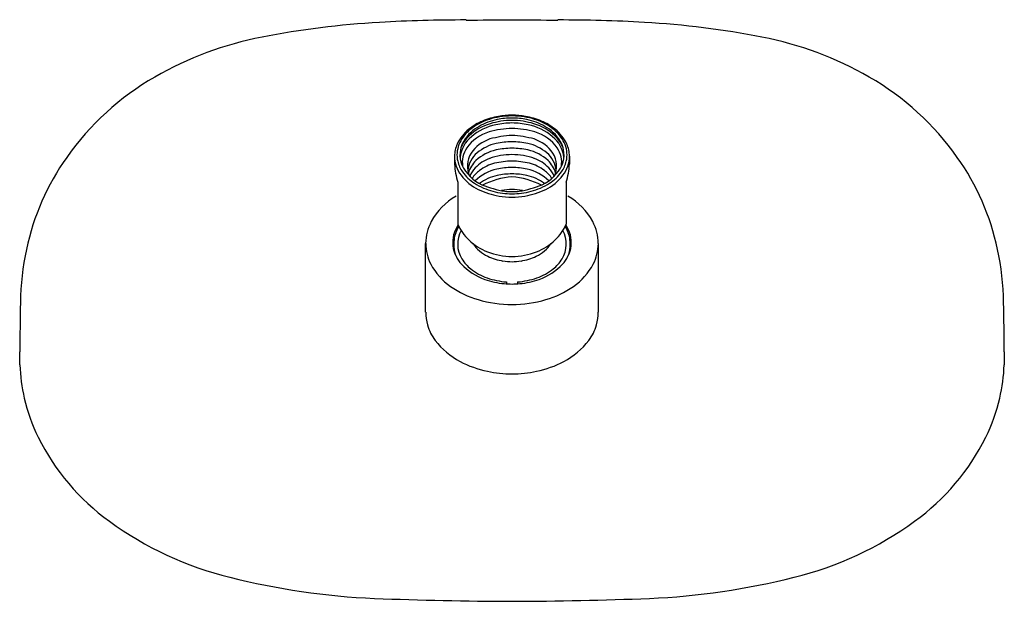
# Model space of a CAD drawing. Units: inches. Extents: x 486.49 to 494.46, y -12.01 to -7.3.
import ezdxf

# ---------------------------------------------------------------- set-up
doc = ezdxf.new("R2010")
doc.units = ezdxf.units.IN
doc.header["$LTSCALE"] = 0.64311
doc.header["$MEASUREMENT"] = 0
doc.layers.get('0').update_dxf_attribs({"color": 255, "linetype": 'CONTINUOUS'})
doc.layers.get('Defpoints').update_dxf_attribs({"linetype": 'CONTINUOUS'})
doc.styles.get("Standard").update_dxf_attribs({"font": 'txt', "width": 0.8})

msp = doc.modelspace()

# ---------------------------------------------------------------- linework, layer by layer
for p, q in [((490.0119, -8.405), (490.0119, -8.4693)), ((490.9422, -8.405), (490.9422, -8.4693)), ((490.0391, -8.6157), (490.0391, -8.9548)), ((490.9151, -8.6157), (490.9151, -8.9548)), ((489.7782, -9.6689), (489.7782, -9.1122)), ((491.1759, -9.6689), (491.1759, -9.1122)), ((490.4317, -9.4229), (490.4317, -9.4385)), ((490.5225, -9.4229), (490.5225, -9.4385))]:
    msp.add_line(p, q)
for centre, radius, start, end in [((489.818, -14.4736), 7.1644, 93.30136, 100.97873), ((490.0829, -19.0652), 11.7636, 89.89108, 93.30136), ((490.145, 13.6078), 20.9095, 269.89108, 270.90995), ((490.8091, 13.6078), 20.9095, 269.09005, 270.10892), ((490.8712, -19.0652), 11.7636, 86.69864, 90.10892), ((491.1361, -14.4736), 7.1644, 79.02127, 86.69864), ((488.99, -10.2052), 2.8164, 100.97873, 119.90717), ((491.9642, -10.2052), 2.8164, 60.09283, 79.02127), ((488.7016, -9.7039), 2.2381, 119.90717, 144.81652), ((492.2525, -9.7039), 2.2381, 35.18348, 60.09283), ((490.42, -8.5498), 0.4661, 112.68692, 128.90628), ((490.4323, -8.5548), 0.4687, 112.5038, 130.32617), ((490.4624, -8.6127), 0.5152, 101.68646, 119.31227), ((490.4681, -8.6647), 0.5907, 99.77258, 112.68692), ((490.464, -8.6314), 0.5516, 94.3278, 112.5038), ((490.4825, -8.7451), 0.6302, 90.49611, 106.89539), ((490.4804, -8.7061), 0.6103, 90.31328, 101.56819), ((490.4772, -8.7187), 0.6455, 90.01412, 99.76204), ((490.487, -8.9347), 0.8558, 90.66207, 94.3278), ((490.4769, -8.7187), 0.6455, 80.23796, 89.98588), ((490.4672, -8.9347), 0.8558, 85.6722, 89.33793), ((490.4737, -8.7061), 0.6103, 78.43181, 89.68672), ((490.4716, -8.7451), 0.6302, 73.10461, 89.50389), ((490.4901, -8.6314), 0.5516, 67.4962, 85.6722), ((490.4861, -8.6647), 0.5907, 67.31308, 80.22742), ((490.4918, -8.6127), 0.5152, 60.68773, 78.31354), ((490.5219, -8.5548), 0.4687, 49.67383, 67.4962), ((490.5341, -8.5498), 0.4661, 51.09372, 67.31308), ((490.3381, -8.4483), 0.3358, 128.90628, 154.96986), ((490.316, -8.4178), 0.289, 130.32617, 158.38064), ((490.3773, -8.4611), 0.3414, 119.31227, 148.36969), ((490.3963, -8.544), 0.3518, 107.21648, 144.20043), ((490.426, -8.5583), 0.4351, 106.91903, 132.84332), ((490.4418, -8.5979), 0.4574, 101.89189, 129.96635), ((490.4997, -8.968), 0.7879, 91.64387, 105.27242), ((490.4831, -8.7807), 0.6449, 90.53847, 102.13989), ((490.471, -8.7807), 0.6449, 77.86011, 89.46153), ((490.4545, -8.968), 0.7879, 74.72758, 88.35613), ((490.5124, -8.5979), 0.4574, 50.03365, 78.10811), ((490.5282, -8.5583), 0.4351, 47.15668, 73.08097), ((490.5579, -8.544), 0.3518, 35.79957, 72.78352), ((490.5769, -8.4611), 0.3414, 31.63031, 60.68773), ((490.6381, -8.4178), 0.289, 21.61936, 49.67383), ((490.616, -8.4483), 0.3358, 25.03014, 51.09372), ((490.2731, -8.3935), 0.2173, 149.14379, 201.87242), ((490.3082, -8.444), 0.2537, 129.1776, 172.62968), ((490.3063, -8.4312), 0.2605, 132.55494, 159.02409), ((490.3968, -8.5537), 0.3048, 108.91512, 145.56045), ((490.5385, -9.1704), 0.9364, 93.76052, 104.88124), ((490.4886, -8.9984), 0.7105, 90.93001, 101.38984), ((490.4157, -9.1704), 0.9364, 75.11876, 86.23948), ((490.4655, -8.9984), 0.7105, 78.61016, 89.06999), ((490.5573, -8.5537), 0.3048, 34.43955, 71.08488), ((490.6459, -8.444), 0.2537, 7.37032, 50.8224), ((490.6478, -8.4312), 0.2605, 20.97591, 47.44506), ((490.681, -8.3935), 0.2173, 338.12758, 30.85621), ((490.2454, -8.405), 0.2334, 154.96986, 180), ((490.2547, -8.3935), 0.223, 158.38064, 193.35291), ((490.2818, -8.4549), 0.207, 145.68859, 188.80569), ((490.4282, -8.7043), 0.3592, 102.86531, 132.65943), ((490.4313, -8.6628), 0.3703, 102.95691, 129.61281), ((490.4833, -8.9973), 0.6572, 90.54651, 101.8615), ((490.4708, -8.9973), 0.6572, 78.1385, 89.45349), ((490.5228, -8.6628), 0.3703, 50.38719, 77.04309), ((490.5259, -8.7043), 0.3592, 47.34057, 77.13469), ((490.6723, -8.4549), 0.207, 351.19431, 34.31141), ((490.6995, -8.3935), 0.223, 346.64709, 21.61936), ((490.7088, -8.405), 0.2334, 0, 25.03014), ((488.5275, -9.5811), 2.025, 144.81652, 167.9824), ((490.2683, -8.4039), 0.2563, 180.24233, 217.34403), ((490.2828, -8.3868), 0.252, 193.35291, 215.28316), ((490.3103, -8.4843), 0.1943, 148.02097, 205.05459), ((490.3271, -8.5391), 0.2086, 129.22722, 174.91409), ((490.3485, -8.6095), 0.2355, 134.02119, 162.58302), ((490.4092, -8.7243), 0.3219, 110.46063, 135.65222), ((490.4839, -8.9787), 0.5866, 90.67078, 108.79773), ((490.4979, -9.1918), 0.7479, 91.59537, 102.44721), ((490.4702, -8.9787), 0.5866, 71.20227, 89.32922), ((490.4562, -9.1918), 0.7479, 77.55279, 88.40463), ((490.5449, -8.7243), 0.3219, 44.34778, 69.53937), ((490.627, -8.5391), 0.2086, 5.08591, 50.77278), ((490.6057, -8.6095), 0.2355, 17.41698, 45.97881), ((490.6439, -8.4843), 0.1943, 334.94541, 31.97903), ((490.6713, -8.3868), 0.252, 324.71684, 346.64709), ((490.6859, -8.4039), 0.2563, 322.65597, 359.75767), ((492.4267, -9.5811), 2.025, 12.0176, 35.18348), ((490.5389, -8.4473), 0.5274, 182.39135, 198.61616), ((490.3704, -8.3384), 0.3284, 204.46728, 245.38958), ((490.3334, -8.6474), 0.214, 136.19515, 158.03848), ((490.3634, -8.7209), 0.2496, 126.87711, 147.09354), ((490.4273, -8.8488), 0.3475, 102.15952, 135.54976), ((490.4328, -8.8163), 0.3676, 105.15896, 126.60654), ((490.4738, -9.0606), 0.5643, 89.67167, 102.24529), ((490.4803, -9.0606), 0.5643, 77.75471, 90.32833), ((490.5268, -8.8488), 0.3475, 44.45024, 77.84048), ((490.5213, -8.8163), 0.3676, 53.39346, 74.84104), ((490.5837, -8.3384), 0.3284, 294.61042, 335.53272), ((490.5907, -8.7209), 0.2496, 32.90646, 53.12289), ((490.6207, -8.6474), 0.214, 21.96152, 43.80485), ((490.4153, -8.4473), 0.5274, 341.38384, 357.60865), ((490.3766, -8.3214), 0.3926, 217.33529, 243.97682), ((490.36, -8.3322), 0.3465, 215.28316, 237.40401), ((490.4378, -8.9244), 0.3727, 102.64963, 127.03131), ((490.5375, -9.2502), 0.6808, 95.09426, 116.08585), ((490.4807, -9.1782), 0.6299, 90.33238, 101.3981), ((490.4734, -9.1782), 0.6299, 78.6019, 89.66762), ((490.4166, -9.2502), 0.6808, 63.91415, 84.90574), ((490.5163, -8.9244), 0.3727, 52.96869, 77.35037), ((490.5775, -8.3214), 0.3926, 296.02318, 322.66471), ((490.5941, -8.3322), 0.3465, 302.59599, 324.71684), ((490.4523, -8.1878), 0.5179, 237.40401, 255.53565), ((490.476, -8.1178), 0.6191, 243.97682, 260.31992), ((490.6117, -7.6448), 1.0618, 249.14391, 259.52542), ((490.4839, -9.1069), 0.433, 90.91077, 102.17972), ((490.4699, -9.1103), 0.4364, 77.87466, 89.06482), ((490.3425, -7.6448), 1.0618, 280.47458, 290.85609), ((490.4781, -8.1178), 0.6191, 279.68008, 296.02318), ((490.5018, -8.1878), 0.5179, 284.46435, 302.59599), ((490.2701, -9.1725), 0.5061, 118.92018, 151.84777), ((490.4845, -8.052), 0.6575, 255.77754, 269.35234), ((490.4898, -8.0011), 0.7365, 260.78998, 269.01101), ((490.482, -7.9972), 0.6945, 264.76691, 269.59302), ((490.4721, -7.9972), 0.6945, 270.40698, 275.23309), ((490.4696, -8.052), 0.6575, 270.64766, 284.22246), ((490.4644, -8.0011), 0.7365, 270.98899, 279.21002), ((490.684, -9.1725), 0.5061, 28.15223, 61.07982), ((490.1618, -9.1152), 0.3836, 151.76991, 179.55597), ((490.2528, -9.105), 0.2558, 145.66118, 186.03184), ((490.2141, -9.0924), 0.2042, 144.57353, 160.8923), ((490.3885, -8.8093), 0.3785, 202.60346, 226.28294), ((490.5657, -8.8093), 0.3785, 313.71706, 337.39654), ((490.74, -9.0924), 0.2042, 19.1077, 35.42647), ((490.7013, -9.105), 0.2558, 353.96816, 34.33882), ((490.7923, -9.1152), 0.3836, 0.44403, 28.23009), ((490.2908, -9.119), 0.2854, 160.8923, 184.49521), ((490.2649, -9.1175), 0.2276, 151.00344, 211.52571), ((490.4442, -8.7511), 0.4591, 226.28294, 248.86196), ((490.51, -8.7511), 0.4591, 291.13804, 313.71706), ((490.6892, -9.1175), 0.2276, 328.47429, 28.99656), ((490.6633, -9.119), 0.2854, 355.50479, 19.1077), ((488.756, -9.6298), 2.2586, 167.9824, 178.99365), ((490.1821, -9.1013), 0.404, 181.54276, 206.13596), ((490.222, -9.1083), 0.2249, 186.03184, 205.89588), ((490.2324, -9.1236), 0.2268, 184.49521, 223.45392), ((490.4123, -8.9414), 0.3042, 214.11659, 244.37588), ((490.5418, -8.9414), 0.3042, 295.62412, 325.88341), ((490.7217, -9.1236), 0.2268, 316.54608, 355.50479), ((490.7321, -9.1083), 0.2249, 334.10412, 353.96816), ((490.7721, -9.1013), 0.404, 333.86404, 358.45724), ((492.1981, -9.6298), 2.2586, 1.00635, 12.0176), ((490.3333, -9.0756), 0.3078, 211.52571, 231.91877), ((490.4827, -8.6456), 0.5713, 249.07212, 269.43445), ((490.4709, -8.8193), 0.4396, 244.37588, 261.25773), ((490.4714, -8.6456), 0.5713, 270.56555, 290.92788), ((490.4833, -8.8193), 0.4396, 278.74227, 295.62412), ((490.6209, -9.0756), 0.3078, 308.08123, 328.47429), ((490.2751, -9.0349), 0.5171, 208.20061, 235.17136), ((490.4183, -8.9474), 0.4829, 223.45392, 250.47739), ((490.431, -8.9508), 0.4663, 231.91877, 250.58413), ((490.4805, -8.7487), 0.5108, 261.39699, 269.61817), ((490.4737, -8.7487), 0.5108, 270.38183, 278.60301), ((490.5231, -8.9508), 0.4663, 289.41587, 308.08123), ((490.5358, -8.9474), 0.4829, 289.52261, 316.54608), ((490.679, -9.0349), 0.5171, 304.82864, 331.79939), ((490.474, -8.7904), 0.6495, 250.47739, 264.65312), ((490.4733, -8.831), 0.5934, 250.58413, 265.9783), ((490.4809, -8.831), 0.5934, 274.0217, 289.41587), ((490.4801, -8.7904), 0.6495, 275.34688, 289.52261), ((490.4251, -8.8194), 0.7797, 235.17136, 253.43422), ((490.4859, -8.632), 0.8083, 264.86133, 269.37632), ((490.4683, -8.632), 0.8083, 270.62368, 275.13867), ((490.529, -8.8194), 0.7797, 286.56578, 304.82864), ((550.0307, -10.6887), 63.5425, 179.009359, 179.368808), ((490.4822, -8.619), 0.9881, 253.57291, 269.70134), ((490.4719, -8.619), 0.9881, 270.29866, 286.42709), ((430.9235, -10.6887), 63.5425, 0.631192, 0.990641), ((490.2065, -9.6577), 0.4284, 181.49091, 195.41132), ((490.7476, -9.6577), 0.4284, 344.58868, 358.50909), ((490.1515, -9.6729), 0.3713, 195.41132, 217.13789), ((490.8027, -9.6729), 0.3713, 322.86211, 344.58868), ((490.3374, -9.5321), 0.6046, 217.13789, 242.34943), ((490.6167, -9.5321), 0.6046, 297.65057, 322.86211), ((452.4472, -10.2749), 34.046, 0.30291, 0.48168), ((528.5069, -10.2749), 34.046, 179.51832, 179.69709), ((487.9843, -10.0315), 1.4928, 182.43426, 192.93291), ((490.4537, -9.31), 0.8552, 242.34943, 258.10416), ((490.5004, -9.31), 0.8552, 281.89584, 297.65057), ((492.9699, -10.0315), 1.4928, 347.06709, 357.56574), ((490.4903, -9.1137), 1.055, 258.35869, 269.27989), ((490.4638, -9.1137), 1.055, 270.72011, 281.64131), ((487.9232, -10.0455), 1.4301, 192.93291, 206.38562), ((493.031, -10.0455), 1.4301, 333.61438, 347.06709), ((488.3127, -9.8523), 1.8649, 206.38562, 234.05274), ((492.6415, -9.8523), 1.8649, 305.94726, 333.61438), ((488.8751, -9.0768), 2.8229, 234.05274, 256.0177), ((492.0791, -9.0768), 2.8229, 283.9823, 305.94726), ((489.6402, -6.0038), 5.9897, 256.0177, 267.36003), ((491.3139, -6.0038), 5.9897, 272.63997, 283.9823), ((490.6477, 22.7927), 34.8035, 267.88685, 269.71917), ((490.3065, 22.7927), 34.8035, 270.28083, 272.11315)]:
    msp.add_arc(centre, radius, start, end)

# ---------------------------------------------------------------- texts
at = {"layer": 'Defpoints'}
for tag, p, s in [('MODELNUMBER', (490.4737, -8.6874), 'K-26290IN'), ('TRADENAME', (490.4737, -8.6891), ''), ('PRODUCT', (490.4737, -8.6908), 'SHOWERHEAD')]:
    msp.add_attdef(tag, p, s, height=0.001, dxfattribs=at)

doc.saveas('drawing.dxf')
